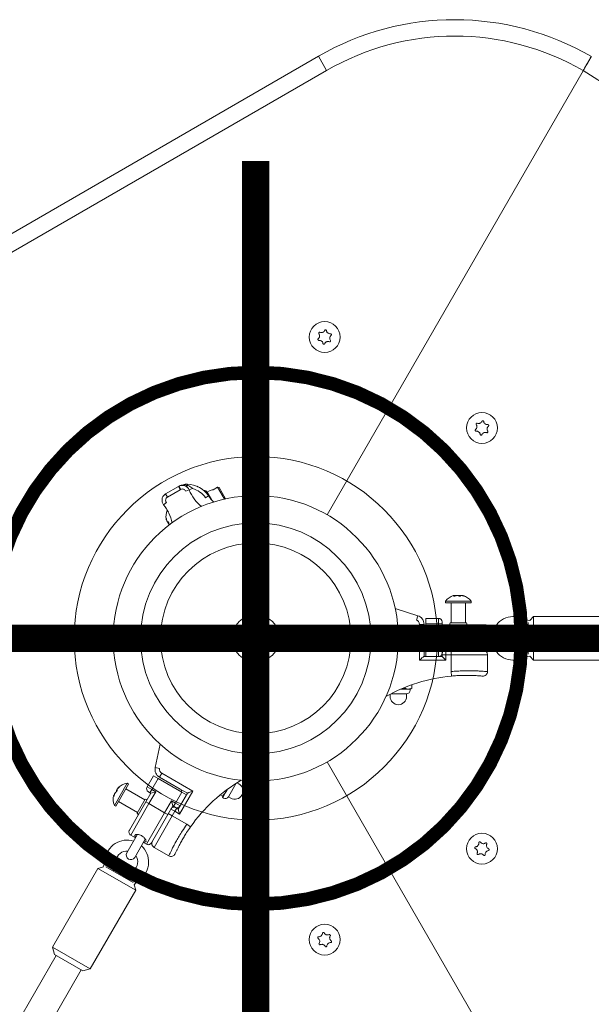
# Model space of a CAD drawing. Units: millimetres. Extents: x -3481 to 8189, y -8300 to 1840.
# Drawn here: x -130 to 185, y -201 to 340 of the extents above; entities that cross this region are included whole.
import ezdxf

# ---------------------------------------------------------------- set-up
doc = ezdxf.new("R2010")
doc.units = ezdxf.units.MM
doc.header["$MEASUREMENT"] = 0
doc.layers.add('PRO_Equipment', color=7, linetype='Continuous', lineweight=20)
doc.layers.add('PRO_Setout Point', color=5, linetype='Continuous')

# ---------------------------------------------------------------- blocks, each defined once
blk = doc.blocks.new('ORIGIN')
at = {"layer": 'PRO_Setout Point', "const_width": 15}
for points in [[(0, -262.5), (0, 262.5)], [(262.5, 0), (-262.5, 0)]]:
    blk.add_lwpolyline(points, dxfattribs=at)
at = {"layer": 'PRO_Setout Point', "const_width": 7.5}
blk.add_lwpolyline([(-146.25, 0, 1), (146.25, 0, 1)], format="xyb", close=True, dxfattribs=at)

msp = doc.modelspace()

# ---------------------------------------------------------------- linework, layer by layer
at = {"layer": 'PRO_Equipment'}
for p, q in [((-294.52, 130.2), (34.5, 320.16)), ((39, 312.37), (34.5, 320.16)), ((39, 312.37), (-290.02, 122.41)), ((180.26, 312.22), (39.25, 67.99)), ((-49.65, 79.44), (-42.63, 83.49)), ((-41.63, 81.76), (-48.65, 77.71)), ((-42.63, 83.49), (-41.63, 81.76)), ((-42.25, 83.7), (-41.33, 81.92)), ((-36.69, 81.62), (-38.55, 80.88)), ((-37.67, 84.11), (-37.65, 84.76)), ((-36.69, 81.62), (-34.83, 82.36)), ((-36.69, 81.62), (-34.83, 82.35)), ((-32.14, 83.53), (-32.29, 83.6)), ((-21.01, 83.14), (-23.44, 81.73)), ((-20.15, 82.91), (-21.01, 83.14)), ((-17.23, 76.59), (-21.01, 83.14)), ((-20.15, 82.91), (-16.78, 77.06)), ((-49.65, 79.44), (-48.65, 77.71)), ((-27.62, 77.24), (-25.96, 78.35)), ((-25.48, 81.14), (-26.78, 80.39)), ((-26.78, 80.38), (-26.78, 80.39)), ((-24.41, 76.28), (-26.78, 80.38)), ((-16.89, 76.67), (-16.78, 77.06)), ((-49.2, 74.72), (-50.76, 73.47)), ((-48.78, 70.57), (-48.82, 70.55)), ((-48.82, 70.55), (-48.11, 69.32)), ((109.2, 23.2), (109.2, 23.51)), ((76.76, 16.48), (89.19, 12.46)), ((104.51, 20.5), (104.51, 19.5)), ((118.51, 20.5), (104.51, 20.5)), ((118.51, 19.5), (104.51, 19.5)), ((107.51, 19.5), (107.51, 8.5)), ((115.51, 8.5), (115.51, 19.5)), ((118.51, 19.5), (118.51, 20.5)), ((88.42, 10.08), (89.19, 12.46)), ((93.65, 11), (100.65, 11)), ((93.65, 8), (93.65, 11)), ((100.65, 8), (100.65, 11)), ((153.01, 12), (150.85, 9.84)), ((203.01, 12), (153.01, 12)), ((153.01, 12), (153.01, 0)), ((90.15, -12), (90.15, 7.7)), ((90.15, 7.7), (92.65, 7.7)), ((92.65, 7.7), (92.65, -5.5)), ((100.65, 8), (93.65, 8)), ((93.65, 8), (93.65, -7)), ((100.65, 5.5), (100.65, 8)), ((102.65, 8), (100.65, 8)), ((102.65, 7.5), (100.65, 5.5)), ((108.15, 5.5), (100.65, 5.5)), ((102.65, 9), (102.65, 8)), ((102.65, 8), (102.65, 7.5)), ((102.65, 7.5), (108.15, 7.5)), ((107.05, 8.5), (106.69, 7.5)), ((108.53, 8.5), (107.05, 8.5)), ((108.15, 7.5), (108.15, 5.5)), ((108.15, 7.5), (126.15, 7.5)), ((108.15, -4.5), (108.15, 5.5)), ((128.15, 5.5), (108.15, 5.5)), ((115.96, 8.5), (108.53, 8.5)), ((116.33, 7.5), (115.96, 8.5)), ((128.15, 2.5), (128.15, 5.5)), ((150.01, 8.65), (150.01, -8.65)), ((137.65, 2.5), (126.15, 2.5)), ((-78.5, 0), (-360.52, 0)), ((100.65, -7), (100.65, -4.5)), ((102.65, -6.5), (100.65, -4.5)), ((100.65, -4.5), (108.15, -4.5)), ((108.15, -6.5), (108.15, -4.5)), ((108.15, -4.5), (128.15, -4.5)), ((126.15, -2.5), (137.65, -2.5)), ((128.15, -4.5), (128.15, -2.5)), ((153.01, 0), (153.01, -12)), ((92.6, -10), (102.65, -10)), ((92.65, -5.5), (92.65, -10)), ((92.65, -6.5), (93.65, -6.5)), ((93.65, -10), (93.65, -7)), ((93.65, -7), (100.65, -7)), ((100.65, -10), (100.65, -7)), ((102.65, -7), (100.65, -7)), ((102.65, -6.5), (102.65, -7)), ((104.65, -6.5), (102.65, -6.5)), ((102.65, -7), (102.65, -8)), ((102.65, -9), (102.65, -8.5)), ((102.65, -10), (102.65, -9)), ((104.65, -9), (102.65, -9)), ((102.65, -10), (104.65, -12)), ((104.65, -6.5), (104.65, -9)), ((104.65, -6.5), (107.6, -6.5)), ((104.65, -9), (104.65, -12)), ((107.6, -9), (104.65, -9)), ((107.6, -9), (107.6, -6.5)), ((107.6, -6.5), (123.31, -6.5)), ((107.6, -18.24), (107.6, -9)), ((127.6, -9), (107.6, -9)), ((126.15, -6.5), (123.31, -6.5)), ((127.6, -9), (127.6, -18.31)), ((150.85, -9.84), (153.01, -12)), ((104.65, -12), (90.15, -12)), ((153.01, -12), (203.01, -12)), ((107.82, -20.73), (107.6, -18.24)), ((82.26, -27.42), (82.26, -26.91)), ((86.01, -27.42), (86.01, -25.49)), ((74, -30.74), (74, -32)), ((74.47, -30.5), (83.01, -30.5)), ((79.68, -28), (84.13, -28)), ((82.26, -27.42), (80.82, -27.7)), ((83.01, -32), (83.01, -30.5)), ((86.01, -27.42), (84.13, -28)), ((85.01, -28), (84.13, -28)), ((85.01, -28), (86.01, -27.42)), ((85.01, -28.5), (85.01, -28)), ((-52.65, -58.23), (-55.38, -71.01)), ((180.26, -312.22), (39.25, -67.99)), ((-59.85, -81.66), (-56.35, -75.6)), ((-56.35, -75.6), (-53.75, -77.1)), ((-55.38, -71.01), (-52.94, -71.53)), ((-52.99, -76.39), (-51.74, -74.22)), ((-51.74, -74.22), (-34.68, -84.07)), ((-70.87, -79.75), (-77.87, -91.88)), ((-70.01, -80.25), (-77.01, -92.38)), ((-70.01, -80.25), (-70.87, -79.75)), ((-53.75, -77.1), (-57.25, -83.16)), ((-53.75, -77.1), (-40.76, -84.6)), ((-52.99, -76.39), (-41.56, -82.99)), ((-12.47, -82.6), (-10.82, -79.74)), ((-9.29, -80.09), (-10.38, -79.46)), ((-78.05, -86.51), (-78.23, -86.41)), ((-75.79, -82.19), (-75.66, -82.26)), ((-61.11, -88.85), (-71.51, -82.85)), ((-60.57, -89.91), (-57.82, -85.15)), ((-59.85, -81.66), (-57.25, -83.16)), ((-58.25, -84.9), (-59.12, -84.4)), ((-55.09, -84.41), (-58.84, -90.91)), ((-58.25, -84.9), (-57.25, -83.16)), ((-57.82, -85.15), (-58.25, -84.9)), ((-57.82, -85.15), (-55.09, -84.41)), ((-57.25, -83.16), (-55.09, -84.41)), ((-44.26, -90.66), (-40.76, -84.6)), ((-42.66, -93.9), (-37.64, -85.19)), ((-34.68, -84.07), (-41.93, -96.63)), ((-37.66, -85.24), (-41.56, -82.99)), ((-41.19, -84.35), (-40.69, -83.49)), ((-40.76, -84.6), (-38.16, -86.1)), ((-18.4, -86.72), (-19.53, -86.06)), ((-18.21, -87.54), (-16.14, -83.96)), ((-15.59, -83.01), (-16.14, -83.96)), ((-15.86, -83.21), (-16.14, -83.96)), ((-15.09, -87.14), (-12.47, -82.6)), ((-77.87, -91.88), (-77.01, -92.38)), ((-75.51, -89.78), (-65.12, -95.78)), ((-69.57, -105.5), (-60.57, -89.91)), ((-58.84, -90.91), (-68.84, -108.23)), ((-60.89, -88.46), (-64.6, -94.9)), ((-59.84, -88.64), (-60.89, -88.46)), ((-60.57, -89.91), (-58.84, -90.91)), ((-58.84, -90.91), (-50.18, -95.91)), ((-50.18, -95.91), (-46.43, -89.41)), ((-46.43, -89.41), (-44.26, -90.66)), ((-45.7, -92.15), (-46.43, -89.41)), ((-45.26, -92.4), (-44.26, -90.66)), ((-44.26, -90.66), (-41.66, -92.16)), ((-18.21, -87.54), (-18.41, -87.63)), ((-18.34, -87.67), (-18.25, -87.62)), ((-18.21, -87.54), (-18.25, -87.62)), ((-18.25, -87.62), (-17.82, -87.87)), ((-15.09, -87.14), (-13.79, -87.89)), ((-64.6, -94.9), (-65.34, -96.18)), ((-65.34, -96.18), (-64.66, -96.99)), ((-60.18, -113.23), (-50.18, -95.91)), ((-48.45, -96.91), (-57.44, -112.5)), ((-48.45, -96.91), (-50.18, -95.91)), ((-45.7, -92.15), (-48.45, -96.91)), ((-46, -97.68), (-48.17, -96.43)), ((-44.53, -95.13), (-46.7, -93.88)), ((-44.53, -95.13), (-46, -97.68)), ((-45.26, -92.4), (-45.7, -92.15)), ((-44.4, -92.9), (-45.26, -92.4)), ((-44.53, -95.13), (-43.53, -93.4)), ((-41.93, -96.63), (-44.53, -95.13)), ((-43.96, -93.15), (-43.53, -93.4)), ((-43.53, -93.4), (-42.66, -93.9)), ((-41.93, -96.63), (-42.66, -93.9)), ((-46, -97.68), (-56, -115)), ((-46, -97.68), (-38, -102.3)), ((-35.96, -103.74), (-38, -102.3)), ((-65.24, -108), (-70.99, -117.96)), ((-66.24, -109.73), (-68.84, -108.23)), ((-66.66, -120.46), (-60.91, -110.5)), ((-60.18, -113.23), (-61.91, -112.23)), ((-47.94, -119.66), (-56, -115)), ((-86.9, -126.51), (-111.9, -169.81)), ((-83.94, -125.72), (-86.9, -126.51)), ((-66.11, -138.51), (-86.9, -126.51)), ((-67.51, -134.24), (-82.5, -125.59)), ((-91.11, -181.81), (-66.11, -138.51)), ((-66.11, -138.51), (-66.9, -135.56)), ((-111.9, -169.81), (-110.8, -173.91)), ((-111.9, -169.81), (-91.11, -181.81)), ((-109.93, -174.41), (-286.05, -479.44)), ((-110.8, -173.91), (-95.21, -182.91)), ((-272.19, -487.45), (-96.08, -182.41)), ((-95.21, -182.91), (-91.11, -181.81))]:
    msp.add_line(p, q, dxfattribs=at)
for centre, radius in [((37.94, 165.72), 8.5), ((124.55, 115.72), 8.5), ((0, 0), 100.01), ((0, 0), 78.5), ((0, 0), 63.5), ((0, 0), 52.5), ((0, 0), 13), ((0, 0), 13), ((124.55, -115.72), 8.5), ((37.94, -165.72), 8.5)]:
    msp.add_circle(centre, radius, dxfattribs=at)
for centre, radius, start, end in [((109.51, 190.25), 150.01, 59.8898, 120), ((109.51, 190.25), 141.01, 59.8828, 120), ((110.01, 189.96), 141.01, 0, 60.1172), ((-37.88, 75.26), 9.5, 117.3962, 120), ((-37.88, 75.26), 9.5, 88.6396, 117.3962), ((-40.41, 80.15), 4, 21.5373, 117.3962), ((-37.88, 75.26), 7.5, 117.3962, 120), ((-40.41, 80.15), 2, 21.5373, 117.3962), ((-38.44, 84.59), 0.903, 262.1285, 328.3481), ((-38, 70.26), 14.5, 33.9056, 88.6396), ((-17.15, 89.32), 21, 201.5373, 232.7686), ((-38, 70.26), 12.5, 33.9056, 75.3293), ((-40.41, 80.15), 6, 21.5373, 21.6203), ((-28.51, 79.38), 2, 30, 94.9409), ((-23.23, 77.24), 4.5, 92.734, 120), ((-47.65, 75.98), 4, 128.1708, 218.7721), ((-47.65, 75.98), 4, 120, 128.1708), ((-47.65, 75.98), 2, 120, 218.7721), ((-5.21, 92.3), 25, 213.9056, 223.8363), ((-68.75, 59.02), 23.07, 11.2558, 38.7721), ((-40.55, 67.24), 8.91, 158.187, 192.5542), ((111.51, 15), 8.91, 108.061, 141.813), ((111.51, 15), 8.91, 38.187, 72.0251), ((87.65, 7.7), 5, 0, 72.0889), ((100.65, 9), 2, 0, 90), ((142.01, 0), 12, 66.9261, 167.9753), ((153.77, 27.6), 18, 246.9261, 260.6665), ((87.65, 7.7), 2.5, 0, 72.0889), ((142.01, 0), 6, 66.9261, 155.3757), ((153.77, 27.6), 24, 246.9261, 260.9924), ((137.65, 0), 2.5, 270, 90), ((142.01, 0), 12, 192.0247, 293.0739), ((142.01, 0), 6, 204.6243, 293.0739), ((153.77, -27.6), 24, 99.0076, 113.0739), ((100.65, -8), 2, 270, 0), ((104.65, -8.5), 2, 90, 180), ((125.1, -9), 2.5, 0, 90), ((153.77, -27.6), 18, 99.3335, 113.0739), ((115.98, -110.36), 90.01, 95.201, 119.4853), ((125.1, -18.31), 2.5, 264.345, 0), ((78.5, -32), 4.5, 180, 270.0565), ((78.5, -32), 4.5, 270.0565, 0), ((83.01, -28.5), 2, 270, 0), ((-50.49, -72.05), 5, 167.9111, 240), ((-50.49, -72.05), 2.5, 167.9111, 240), ((-69.61, -88.57), 8.91, 98.187, 133.5767), ((37.59, -155.62), 90.01, 120.5147, 144.799), ((-11.54, -83.99), 4.5, 330.0565, 60), ((-69.61, -88.57), 8.91, 166.4173, 201.813), ((-58.12, -82.66), 2, 150, 240), ((-11.54, -83.99), 4.5, 240, 330.0565), ((-16.82, -86.14), 2, 240, 330), ((-44.96, -94.88), 2, 60, 150), ((-43.4, -91.16), 2, 240, 330), ((-71, -122.98), 12, 72.0247, 173.0739), ((-54.75, -112.84), 2.5, 150, 240), ((-71, -122.98), 6, 84.6243, 173.0739), ((-68.83, -119.21), 2.5, 150, 330), ((-71, -122.98), 12, 306.9261, 47.9753), ((-46.69, -117.49), 2.5, 240, 335.655), ((-100.79, -119.37), 18, 339.3335, 353.0739), ((-100.79, -119.37), 24, 339.0076, 353.0739), ((-71, -122.98), 6, 306.9261, 35.3757), ((-52.98, -146.97), 24, 126.9261, 140.9924), ((-52.98, -146.97), 18, 126.9261, 140.6665), ((110.01, -189.96), 141.01, 299.8828, 0)]:
    msp.add_arc(centre, radius, start, end, dxfattribs=at)
for points, knots in [([(180.26, 312.22), (180.77, 313.1), (181.78, 314.85), (183.13, 317.19), (184.15, 318.95), (184.68, 319.88), (184.74, 319.98), (184.76, 320.02)], [0, 0, 0, 0, 0.214694, 0.429389, 0.644083, 0.858777, 1, 1, 1, 1]), ([(184.76, 320.02), (184.71, 319.93), (184.61, 319.76), (183.84, 318.41), (182.69, 316.44), (181.43, 314.24), (180.59, 312.8), (180.26, 312.22)], [0, 0, 0, 0, 0.214693, 0.429387, 0.64408, 0.858774, 1, 1, 1, 1]), ([(35.35, 168.32), (35.29, 168.33), (35.18, 168.36), (35.01, 168.34), (34.85, 168.26), (34.74, 168.13), (34.67, 167.98), (34.66, 167.82), (34.69, 167.67), (34.74, 167.59), (34.76, 167.55)], [0, 0, 0, 0, 0.13574, 0.271895, 0.402781, 0.526925, 0.647492, 0.768854, 0.894753, 1, 1, 1, 1]), ([(37.94, 169.39), (37.84, 169.2), (37.63, 168.83), (37.12, 168.41), (36.51, 168.18), (35.9, 168.15), (35.53, 168.26), (35.35, 168.32)], [0, 0, 0, 0, 0.209458, 0.419487, 0.619381, 0.814418, 1, 1, 1, 1]), ([(38.89, 169.26), (38.88, 169.32), (38.85, 169.43), (38.74, 169.57), (38.59, 169.66), (38.43, 169.7), (38.26, 169.68), (38.12, 169.62), (38, 169.51), (37.96, 169.43), (37.94, 169.39)], [0, 0, 0, 0, 0.135795, 0.271947, 0.40283, 0.526973, 0.647539, 0.768902, 0.894804, 1, 1, 1, 1]), ([(41.11, 167.56), (40.9, 167.55), (40.48, 167.54), (39.86, 167.78), (39.36, 168.19), (39.02, 168.7), (38.93, 169.08), (38.89, 169.26)], [0, 0, 0, 0, 0.20948, 0.419508, 0.619401, 0.814437, 1, 1, 1, 1]), ([(34.4, 164.78), (34.36, 164.74), (34.27, 164.66), (34.21, 164.49), (34.2, 164.32), (34.25, 164.15), (34.35, 164.02), (34.48, 163.93), (34.63, 163.88), (34.72, 163.88), (34.77, 163.89)], [0, 0, 0, 0, 0.135794, 0.271947, 0.40283, 0.526972, 0.647538, 0.768901, 0.894803, 1, 1, 1, 1]), ([(34.76, 167.55), (34.88, 167.37), (35.1, 167.01), (35.2, 166.35), (35.1, 165.72), (34.82, 165.16), (34.54, 164.9), (34.4, 164.78)], [0, 0, 0, 0, 0.20948, 0.419508, 0.619401, 0.814437, 1, 1, 1, 1]), ([(34.77, 163.89), (34.98, 163.89), (35.41, 163.91), (36.03, 163.66), (36.52, 163.26), (36.86, 162.74), (36.95, 162.36), (36.99, 162.18)], [0, 0, 0, 0, 0.20948, 0.419508, 0.619401, 0.814437, 1, 1, 1, 1]), ([(37.95, 162.06), (38.05, 162.24), (38.25, 162.62), (38.77, 163.03), (39.37, 163.26), (39.99, 163.3), (40.35, 163.18), (40.53, 163.13)], [0, 0, 0, 0, 0.209458, 0.419487, 0.619381, 0.814418, 1, 1, 1, 1]), ([(40.53, 163.13), (40.59, 163.11), (40.7, 163.08), (40.87, 163.11), (41.03, 163.19), (41.14, 163.31), (41.21, 163.46), (41.23, 163.62), (41.2, 163.77), (41.14, 163.86), (41.12, 163.89)], [0, 0, 0, 0, 0.13574, 0.271895, 0.402781, 0.526925, 0.647492, 0.768854, 0.894753, 1, 1, 1, 1]), ([(41.12, 163.89), (41.01, 164.07), (40.78, 164.44), (40.68, 165.09), (40.79, 165.73), (41.06, 166.28), (41.35, 166.54), (41.48, 166.67)], [0, 0, 0, 0, 0.20948, 0.419508, 0.619401, 0.814437, 1, 1, 1, 1]), ([(41.48, 166.67), (41.52, 166.71), (41.61, 166.79), (41.67, 166.96), (41.68, 167.13), (41.63, 167.29), (41.53, 167.42), (41.4, 167.52), (41.26, 167.57), (41.16, 167.56), (41.11, 167.56)], [0, 0, 0, 0, 0.135794, 0.271947, 0.40283, 0.526972, 0.647538, 0.768901, 0.894803, 1, 1, 1, 1]), ([(36.99, 162.18), (37, 162.13), (37.03, 162.01), (37.14, 161.87), (37.29, 161.78), (37.45, 161.74), (37.62, 161.76), (37.77, 161.83), (37.88, 161.93), (37.93, 162.02), (37.95, 162.06)], [0, 0, 0, 0, 0.135795, 0.271947, 0.40283, 0.526973, 0.647539, 0.768902, 0.894804, 1, 1, 1, 1]), ([(124.54, 119.39), (124.44, 119.2), (124.24, 118.82), (123.72, 118.41), (123.12, 118.18), (122.51, 118.14), (122.14, 118.26), (121.96, 118.31)], [0, 0, 0, 0, 0.209458, 0.419487, 0.619381, 0.814418, 1, 1, 1, 1]), ([(125.5, 119.26), (125.49, 119.32), (125.46, 119.43), (125.35, 119.57), (125.2, 119.66), (125.04, 119.7), (124.87, 119.68), (124.73, 119.61), (124.61, 119.51), (124.57, 119.43), (124.54, 119.39)], [0, 0, 0, 0, 0.135795, 0.271947, 0.40283, 0.526973, 0.647539, 0.768902, 0.894804, 1, 1, 1, 1]), ([(127.72, 117.56), (127.51, 117.55), (127.08, 117.54), (126.46, 117.78), (125.97, 118.19), (125.63, 118.7), (125.54, 119.08), (125.5, 119.26)], [0, 0, 0, 0, 0.20948, 0.419508, 0.619401, 0.814437, 1, 1, 1, 1]), ([(121.01, 114.77), (120.97, 114.73), (120.88, 114.65), (120.82, 114.49), (120.81, 114.31), (120.86, 114.15), (120.96, 114.02), (121.09, 113.92), (121.23, 113.88), (121.33, 113.88), (121.38, 113.88)], [0, 0, 0, 0, 0.135794, 0.271947, 0.40283, 0.526972, 0.647538, 0.768901, 0.894803, 1, 1, 1, 1]), ([(121.37, 117.55), (121.48, 117.37), (121.71, 117.01), (121.81, 116.35), (121.7, 115.71), (121.43, 115.16), (121.15, 114.9), (121.01, 114.77)], [0, 0, 0, 0, 0.20948, 0.419508, 0.619401, 0.814437, 1, 1, 1, 1]), ([(121.96, 118.31), (121.9, 118.33), (121.79, 118.36), (121.62, 118.33), (121.46, 118.25), (121.35, 118.13), (121.28, 117.98), (121.26, 117.82), (121.3, 117.67), (121.35, 117.59), (121.37, 117.55)], [0, 0, 0, 0, 0.13574, 0.271895, 0.402781, 0.526925, 0.647492, 0.768854, 0.894753, 1, 1, 1, 1]), ([(121.38, 113.88), (121.59, 113.89), (122.01, 113.9), (122.63, 113.66), (123.13, 113.25), (123.47, 112.74), (123.56, 112.36), (123.6, 112.18)], [0, 0, 0, 0, 0.20948, 0.419508, 0.619401, 0.814437, 1, 1, 1, 1]), ([(127.14, 113.13), (127.2, 113.11), (127.31, 113.08), (127.48, 113.1), (127.64, 113.18), (127.75, 113.31), (127.82, 113.46), (127.83, 113.62), (127.8, 113.77), (127.75, 113.85), (127.73, 113.89)], [0, 0, 0, 0, 0.13574, 0.271895, 0.402781, 0.526925, 0.647492, 0.768854, 0.894753, 1, 1, 1, 1]), ([(127.73, 113.89), (127.61, 114.07), (127.39, 114.43), (127.29, 115.09), (127.39, 115.72), (127.67, 116.28), (127.95, 116.54), (128.09, 116.67)], [0, 0, 0, 0, 0.20948, 0.419508, 0.619401, 0.814437, 1, 1, 1, 1]), ([(128.09, 116.67), (128.13, 116.71), (128.22, 116.79), (128.28, 116.95), (128.29, 117.13), (128.24, 117.29), (128.14, 117.42), (128.01, 117.51), (127.86, 117.56), (127.77, 117.56), (127.72, 117.56)], [0, 0, 0, 0, 0.135794, 0.271947, 0.40283, 0.526972, 0.647538, 0.768901, 0.894803, 1, 1, 1, 1]), ([(123.6, 112.18), (123.61, 112.12), (123.64, 112.01), (123.75, 111.87), (123.9, 111.78), (124.06, 111.74), (124.23, 111.76), (124.37, 111.82), (124.49, 111.93), (124.53, 112.01), (124.55, 112.05)], [0, 0, 0, 0, 0.135795, 0.271947, 0.40283, 0.526973, 0.647539, 0.768902, 0.894804, 1, 1, 1, 1]), ([(124.55, 112.05), (124.65, 112.24), (124.86, 112.62), (125.38, 113.03), (125.98, 113.26), (126.59, 113.3), (126.96, 113.18), (127.14, 113.13)], [0, 0, 0, 0, 0.209458, 0.419487, 0.619381, 0.814418, 1, 1, 1, 1]), ([(-42.25, 83.7), (-42.25, 83.7), (-41.8, 83.93), (-40.8, 84.3), (-39.22, 84.47), (-38.16, 84.23), (-37.67, 84.11)], [0, 0, 0, 0, 0.003483, 0.320813, 0.684137, 1, 1, 1, 1]), ([(-37.67, 84.11), (-37.18, 83.93), (-36.29, 83.6), (-35.36, 82.92), (-34.95, 82.48), (-34.83, 82.36)], [0, 0, 0, 0, 0.471473, 0.848233, 1, 1, 1, 1]), ([(-32.34, 83.61), (-32.22, 83.57), (-32.09, 83.51), (-31.74, 83.35), (-31.68, 83.32), (-31.64, 83.3)], [0, 0, 0, 0, 0.843188, 0.907641, 1, 1, 1, 1]), ([(-49.2, 65.61), (-49.21, 65.67), (-49.23, 65.77), (-49.27, 65.91), (-49.3, 66.01), (-49.32, 66.06), (-49.33, 66.06), (-49.34, 66.02), (-49.34, 65.93), (-49.33, 65.86), (-49.32, 65.83)], [0, 0, 0, 0, 0.13706, 0.274543, 0.405613, 0.528619, 0.64744, 0.76727, 0.89247, 1, 1, 1, 1]), ([(-49.32, 65.83), (-49.3, 65.67), (-49.26, 65.36), (-49.19, 65.08), (-49.14, 64.98), (-49.12, 65.02), (-49.12, 65.02)], [0, 0, 0, 0, 0.323283, 0.647555, 0.953636, 1, 1, 1, 1]), ([(-48.31, 64.06), (-48.37, 64.06), (-48.5, 64.04), (-48.71, 64.25), (-48.91, 64.62), (-49.09, 65.09), (-49.16, 65.44), (-49.2, 65.61)], [0, 0, 0, 0, 0.208224, 0.417085, 0.614229, 0.805609, 1, 1, 1, 1]), ([(-48.57, 64.14), (-48.52, 64.02), (-48.41, 63.72), (-48.16, 63.33), (-47.97, 63.07), (-47.87, 63.01), (-47.87, 63.01)], [0, 0, 0, 0, 0.267678, 0.637922, 0.997338, 1, 1, 1, 1]), ([(-47.9, 63.35), (-47.9, 63.39), (-47.89, 63.45), (-47.93, 63.59), (-47.98, 63.73), (-48.05, 63.86), (-48.12, 63.96), (-48.2, 64.04), (-48.26, 64.07), (-48.29, 64.07), (-48.31, 64.06)], [0, 0, 0, 0, 0.136998, 0.274484, 0.405559, 0.528567, 0.647388, 0.767218, 0.892415, 1, 1, 1, 1]), ([(-47.57, 62.3), (-47.63, 62.4), (-47.77, 62.65), (-47.9, 63.03), (-47.9, 63.24), (-47.9, 63.35)], [0, 0, 0, 0, 0.251705, 0.622912, 1, 1, 1, 1]), ([(108.75, 23.46), (108.75, 23.46), (108.89, 23.52), (109.08, 23.56), (109.22, 23.55), (109.2, 23.47), (109.06, 23.36), (108.99, 23.3)], [0, 0, 0, 0, 0.00037, 0.26406, 0.512958, 0.754578, 1, 1, 1, 1]), ([(108.99, 23.3), (108.97, 23.29), (108.93, 23.25), (108.94, 23.21), (108.99, 23.19), (109.09, 23.18), (109.21, 23.19), (109.35, 23.22), (109.48, 23.26), (109.56, 23.29), (109.59, 23.3)], [0, 0, 0, 0, 0.13706, 0.274543, 0.405613, 0.528619, 0.64744, 0.76727, 0.89247, 1, 1, 1, 1]), ([(110.23, 23.3), (110.22, 23.36), (110.19, 23.48), (109.92, 23.56), (109.56, 23.56), (109.29, 23.5), (109.17, 23.48)], [0, 0, 0, 0, 0.278417, 0.557722, 0.821358, 1, 1, 1, 1]), ([(109.59, 23.3), (109.76, 23.36), (110.09, 23.48), (110.67, 23.56), (111.21, 23.55), (111.67, 23.47), (111.87, 23.36), (111.97, 23.3)], [0, 0, 0, 0, 0.208224, 0.417085, 0.614229, 0.805609, 1, 1, 1, 1]), ([(112.77, 23.48), (112.63, 23.51), (112.3, 23.56), (111.85, 23.56), (111.6, 23.5), (111.51, 23.48)], [0, 0, 0, 0, 0.325344, 0.727522, 1, 1, 1, 1]), ([(111.97, 23.3), (112, 23.29), (112.06, 23.25), (112.2, 23.21), (112.35, 23.19), (112.49, 23.18), (112.62, 23.19), (112.71, 23.22), (112.77, 23.26), (112.78, 23.29), (112.78, 23.3)], [0, 0, 0, 0, 0.13706, 0.274543, 0.405614, 0.52862, 0.64744, 0.767271, 0.892471, 1, 1, 1, 1]), ([(112.78, 23.3), (112.8, 23.36), (112.83, 23.48), (113.1, 23.56), (113.49, 23.55), (113.98, 23.47), (114.32, 23.36), (114.49, 23.3)], [0, 0, 0, 0, 0.208199, 0.417062, 0.614208, 0.805588, 1, 1, 1, 1]), ([(114.69, 23.3), (114.54, 23.36), (114.24, 23.48), (113.94, 23.56), (113.8, 23.56), (113.82, 23.52), (113.83, 23.51)], [0, 0, 0, 0, 0.308494, 0.61793, 0.910008, 1, 1, 1, 1]), ([(114.49, 23.3), (114.54, 23.29), (114.64, 23.25), (114.77, 23.21), (114.87, 23.19), (114.91, 23.18), (114.92, 23.19), (114.87, 23.22), (114.8, 23.26), (114.73, 23.29), (114.69, 23.3)], [0, 0, 0, 0, 0.136998, 0.274484, 0.405559, 0.528567, 0.647388, 0.767218, 0.892415, 1, 1, 1, 1]), ([(126.15, 7.5), (126.15, 7.5), (126.31, 7.5), (126.69, 7.45), (127.25, 7.22), (127.75, 6.76), (128.09, 6.17), (128.13, 5.72), (128.15, 5.5)], [0, 0, 0, 0, 0.004843, 0.151923, 0.367022, 0.578986, 0.789467, 1, 1, 1, 1]), ([(125.47, 0), (125.49, 0.36), (125.53, 1.08), (125.81, 2.04), (126.2, 2.85), (126.67, 3.4), (127.14, 3.58), (127.5, 3.27), (127.68, 2.85), (127.73, 2.51), (127.73, 2.5)], [0, 0, 0, 0, 0.125927, 0.251533, 0.385381, 0.535374, 0.694286, 0.849457, 0.995166, 1, 1, 1, 1]), ([(127.73, -2.5), (127.72, -2.55), (127.66, -2.91), (127.47, -3.29), (127.14, -3.56), (126.71, -3.42), (126.22, -2.89), (125.77, -1.98), (125.51, -0.93), (125.48, -0.25), (125.47, 0)], [0, 0, 0, 0, 0.023438, 0.160671, 0.300363, 0.446159, 0.600672, 0.760209, 0.911371, 1, 1, 1, 1]), ([(126.15, -6.5), (126.15, -6.5), (126.31, -6.5), (126.69, -6.45), (127.25, -6.22), (127.75, -5.76), (128.09, -5.17), (128.13, -4.72), (128.15, -4.5)], [0, 0, 0, 0, 0.004843, 0.151923, 0.367022, 0.578986, 0.789467, 1, 1, 1, 1]), ([(90.15, -12), (90.15, -12), (90.29, -11.88), (90.74, -11.47), (91.43, -10.86), (92.05, -10.34), (92.43, -10.06), (92.54, -10.02), (92.6, -10)], [0, 0, 0, 0, 0.002478, 0.134992, 0.457632, 0.692711, 0.845872, 1, 1, 1, 1]), ([(107.6, -18.24), (108.7, -18.16), (110.91, -18), (114.15, -17.88), (117.2, -17.84), (120, -17.88), (122.45, -17.96), (124.5, -18.07), (126.07, -18.18), (127.31, -18.28), (127.49, -18.3), (127.6, -18.31)], [0, 0, 0, 0, 0.105868, 0.211733, 0.317635, 0.423541, 0.529753, 0.635968, 0.743256, 0.850542, 1, 1, 1, 1]), ([(124.85, -20.79), (124.76, -20.79), (124.61, -20.77), (123.56, -20.67), (122.23, -20.57), (120.48, -20.46), (118.41, -20.38), (116.02, -20.34), (113.43, -20.38), (110.66, -20.49), (108.78, -20.65), (107.82, -20.73)], [0, 0, 0, 0, 0.151416, 0.258216, 0.367986, 0.472862, 0.580682, 0.684273, 0.790915, 0.893886, 1, 1, 1, 1]), ([(84.13, -28), (84.09, -28), (83.46, -27.99), (82.84, -27.7), (82.26, -27.42)], [0, 0, 0, 0, 0.070215, 1, 1, 1, 1]), ([(-78.23, -86.42), (-78.23, -86.42), (-78.22, -86.4), (-78.21, -86.53), (-78.21, -86.74), (-78.21, -86.85)], [0, 0, 0, 0, 0.103219, 0.54811, 1, 1, 1, 1]), ([(-78.21, -86.85), (-78.21, -86.88), (-78.2, -86.95), (-78.18, -86.99), (-78.14, -86.97), (-78.1, -86.91), (-78.06, -86.81), (-78.01, -86.68), (-77.98, -86.54), (-77.96, -86.46), (-77.96, -86.42)], [0, 0, 0, 0, 0.13706, 0.274543, 0.405614, 0.52862, 0.64744, 0.767271, 0.892471, 1, 1, 1, 1]), ([(-77.63, -85.38), (-77.64, -85.39), (-77.72, -85.48), (-77.87, -85.79), (-78.03, -86.17), (-78.08, -86.41), (-78.1, -86.48)], [0, 0, 0, 0, 0.037722, 0.443216, 0.836854, 1, 1, 1, 1]), ([(-77.96, -86.42), (-77.92, -86.24), (-77.84, -85.87), (-77.63, -85.33), (-77.37, -84.9), (-77.09, -84.59), (-76.92, -84.51), (-76.84, -84.47)], [0, 0, 0, 0, 0.208199, 0.417062, 0.614208, 0.805588, 1, 1, 1, 1]), ([(-76.84, -84.47), (-76.81, -84.46), (-76.75, -84.44), (-76.66, -84.35), (-76.56, -84.24), (-76.49, -84.11), (-76.43, -83.99), (-76.4, -83.88), (-76.39, -83.8), (-76.41, -83.76), (-76.42, -83.75)], [0, 0, 0, 0, 0.136998, 0.274484, 0.405559, 0.528567, 0.647388, 0.767218, 0.892415, 1, 1, 1, 1]), ([(-76.38, -83.21), (-76.39, -83.22), (-76.51, -83.38), (-76.66, -83.69), (-76.8, -84.07), (-76.78, -84.26), (-76.77, -84.36)], [0, 0, 0, 0, 0.030481, 0.358366, 0.676661, 1, 1, 1, 1]), ([(-76.42, -83.75), (-76.44, -83.68), (-76.5, -83.54), (-76.39, -83.2), (-76.16, -82.81), (-75.83, -82.4), (-75.56, -82.16), (-75.43, -82.04)], [0, 0, 0, 0, 0.208224, 0.417085, 0.614229, 0.805609, 1, 1, 1, 1]), ([(-75.26, -81.75), (-75.38, -81.83), (-75.61, -82), (-75.79, -82.15), (-75.78, -82.17), (-75.78, -82.17)], [0, 0, 0, 0, 0.365417, 0.73195, 1, 1, 1, 1]), ([(-75.43, -82.04), (-75.39, -82), (-75.31, -81.93), (-75.2, -81.83), (-75.12, -81.74), (-75.08, -81.68), (-75.08, -81.66), (-75.12, -81.66), (-75.18, -81.69), (-75.23, -81.73), (-75.26, -81.75)], [0, 0, 0, 0, 0.13706, 0.274543, 0.405613, 0.528619, 0.64744, 0.76727, 0.89247, 1, 1, 1, 1]), ([(-37.64, -85.19), (-37.59, -85.15), (-37.51, -85.07), (-37.07, -84.89), (-36.31, -84.61), (-35.44, -84.32), (-34.86, -84.13), (-34.68, -84.07), (-34.68, -84.07)], [0, 0, 0, 0, 0.154128, 0.307289, 0.542368, 0.865008, 0.997522, 1, 1, 1, 1]), ([(-16.14, -83.96), (-16.18, -84.03), (-16.78, -85.06), (-17.62, -85.92), (-18.4, -86.72)], [0, 0, 0, 0, 0.070215, 1, 1, 1, 1]), ([(-18.4, -86.72), (-18.28, -86.96), (-18.11, -87.3), (-18.19, -87.49), (-18.21, -87.54)], [0, 0, 0, 0, 0.751427, 1, 1, 1, 1]), ([(-47.94, -119.66), (-47.92, -119.6), (-47.87, -119.5), (-47.5, -118.71), (-46.9, -117.47), (-46.06, -115.79), (-44.98, -113.73), (-43.68, -111.36), (-42.17, -108.76), (-40.3, -105.71), (-38.84, -103.54), (-38, -102.3)], [0, 0, 0, 0, 0.107128, 0.214258, 0.321356, 0.428456, 0.535899, 0.643338, 0.750426, 0.85751, 1, 1, 1, 1]), ([(-69.57, -105.5), (-69.57, -105.5), (-69.65, -105.64), (-69.8, -105.99), (-69.87, -106.6), (-69.73, -107.25), (-69.38, -107.84), (-69.02, -108.1), (-68.84, -108.23)], [0, 0, 0, 0, 0.004843, 0.151923, 0.367022, 0.578986, 0.789467, 1, 1, 1, 1]), ([(-66.02, -109.36), (-66.14, -109.25), (-66.47, -108.96), (-66.66, -108.56), (-66.56, -108.18), (-66.07, -107.93), (-65.22, -107.86), (-64.12, -108.03), (-63, -108.47), (-62.06, -109.08), (-61.32, -109.76), (-60.76, -110.49), (-60.43, -111.21), (-60.41, -111.78), (-60.75, -112.04), (-61.22, -112.04), (-61.61, -111.89), (-61.69, -111.86)], [0, 0, 0, 0, 0.03862, 0.107742, 0.178793, 0.253633, 0.332639, 0.411887, 0.48387, 0.5468, 0.607318, 0.672455, 0.745544, 0.824718, 0.903805, 0.978421, 1, 1, 1, 1]), ([(-35.96, -103.74), (-36.68, -104.79), (-37.94, -106.62), (-39.54, -109.21), (-40.83, -111.41), (-41.94, -113.45), (-42.84, -115.2), (-43.55, -116.65), (-44.04, -117.71), (-44.36, -118.39), (-44.4, -118.48), (-44.42, -118.52)], [0, 0, 0, 0, 0.140636, 0.245076, 0.352746, 0.45846, 0.567299, 0.673676, 0.783039, 0.890041, 1, 1, 1, 1]), ([(-57.44, -112.5), (-57.45, -112.5), (-57.53, -112.64), (-57.76, -112.94), (-58.24, -113.31), (-58.89, -113.51), (-59.57, -113.51), (-59.97, -113.32), (-60.18, -113.23)], [0, 0, 0, 0, 0.004843, 0.151923, 0.367022, 0.578986, 0.789467, 1, 1, 1, 1]), ([(122.78, -112.51), (122.78, -112.72), (122.78, -113.15), (122.53, -113.76), (122.11, -114.25), (121.59, -114.58), (121.21, -114.66), (121.03, -114.7)], [0, 0, 0, 0, 0.20948, 0.419508, 0.619401, 0.814437, 1, 1, 1, 1]), ([(123.67, -112.16), (123.64, -112.12), (123.56, -112.03), (123.39, -111.96), (123.22, -111.95), (123.06, -112), (122.92, -112.09), (122.83, -112.22), (122.77, -112.37), (122.78, -112.47), (122.78, -112.51)], [0, 0, 0, 0, 0.135794, 0.271947, 0.40283, 0.526972, 0.647538, 0.768901, 0.894803, 1, 1, 1, 1]), ([(126.44, -112.58), (126.26, -112.69), (125.89, -112.91), (125.23, -112.99), (124.6, -112.87), (124.05, -112.59), (123.8, -112.3), (123.67, -112.16)], [0, 0, 0, 0, 0.20948, 0.419508, 0.619401, 0.814437, 1, 1, 1, 1]), ([(127.2, -113.18), (127.21, -113.13), (127.25, -113.02), (127.22, -112.84), (127.15, -112.68), (127.02, -112.57), (126.88, -112.5), (126.72, -112.48), (126.56, -112.51), (126.48, -112.56), (126.44, -112.58)], [0, 0, 0, 0, 0.13574, 0.271895, 0.402781, 0.526925, 0.647492, 0.768854, 0.894753, 1, 1, 1, 1]), ([(128.21, -115.79), (128.03, -115.69), (127.66, -115.48), (127.25, -114.95), (127.04, -114.34), (127.01, -113.73), (127.14, -113.36), (127.2, -113.18)], [0, 0, 0, 0, 0.209458, 0.419487, 0.619381, 0.814418, 1, 1, 1, 1]), ([(121.03, -114.7), (120.97, -114.71), (120.86, -114.73), (120.72, -114.84), (120.62, -114.99), (120.58, -115.15), (120.6, -115.32), (120.66, -115.46), (120.76, -115.58), (120.84, -115.63), (120.88, -115.65)], [0, 0, 0, 0, 0.135795, 0.271947, 0.40283, 0.526973, 0.647539, 0.768902, 0.894804, 1, 1, 1, 1]), ([(120.88, -115.65), (121.07, -115.75), (121.44, -115.96), (121.84, -116.49), (122.06, -117.1), (122.08, -117.71), (121.96, -118.08), (121.9, -118.26)], [0, 0, 0, 0, 0.209458, 0.419487, 0.619381, 0.814418, 1, 1, 1, 1]), ([(121.9, -118.26), (121.89, -118.31), (121.85, -118.42), (121.87, -118.6), (121.95, -118.75), (122.07, -118.87), (122.22, -118.94), (122.38, -118.96), (122.53, -118.93), (122.62, -118.88), (122.66, -118.86)], [0, 0, 0, 0, 0.13574, 0.271895, 0.402781, 0.526925, 0.647492, 0.768854, 0.894753, 1, 1, 1, 1]), ([(122.66, -118.86), (122.84, -118.75), (123.21, -118.53), (123.86, -118.45), (124.5, -118.56), (125.04, -118.85), (125.3, -119.14), (125.42, -119.28)], [0, 0, 0, 0, 0.20948, 0.419508, 0.619401, 0.814437, 1, 1, 1, 1]), ([(125.42, -119.28), (125.46, -119.32), (125.54, -119.41), (125.71, -119.48), (125.88, -119.49), (126.04, -119.44), (126.18, -119.35), (126.27, -119.22), (126.32, -119.07), (126.32, -118.97), (126.32, -118.93)], [0, 0, 0, 0, 0.135794, 0.271947, 0.40283, 0.526972, 0.647538, 0.768901, 0.894803, 1, 1, 1, 1]), ([(126.32, -118.93), (126.32, -118.72), (126.31, -118.29), (126.57, -117.68), (126.99, -117.19), (127.51, -116.86), (127.89, -116.78), (128.07, -116.74)], [0, 0, 0, 0, 0.20948, 0.419508, 0.619401, 0.814437, 1, 1, 1, 1]), ([(128.07, -116.74), (128.13, -116.73), (128.24, -116.7), (128.38, -116.6), (128.48, -116.45), (128.52, -116.29), (128.5, -116.12), (128.44, -115.97), (128.34, -115.86), (128.25, -115.81), (128.21, -115.79)], [0, 0, 0, 0, 0.135795, 0.271947, 0.40283, 0.526973, 0.647539, 0.768902, 0.894804, 1, 1, 1, 1]), ([(36.76, -162.25), (36.72, -162.46), (36.65, -162.88), (36.29, -163.44), (35.8, -163.85), (35.23, -164.09), (34.84, -164.1), (34.65, -164.1)], [0, 0, 0, 0, 0.20948, 0.419508, 0.619401, 0.814437, 1, 1, 1, 1]), ([(37.7, -162.06), (37.67, -162.02), (37.61, -161.92), (37.46, -161.82), (37.29, -161.78), (37.12, -161.8), (36.97, -161.87), (36.86, -161.98), (36.78, -162.11), (36.76, -162.21), (36.76, -162.25)], [0, 0, 0, 0, 0.13574, 0.271895, 0.402781, 0.526925, 0.647492, 0.768854, 0.894753, 1, 1, 1, 1]), ([(40.35, -162.96), (40.16, -163.04), (39.76, -163.19), (39.09, -163.16), (38.49, -162.93), (38, -162.55), (37.8, -162.22), (37.7, -162.06)], [0, 0, 0, 0, 0.209458, 0.419487, 0.619381, 0.814418, 1, 1, 1, 1]), ([(34.65, -164.1), (34.6, -164.1), (34.48, -164.11), (34.32, -164.19), (34.2, -164.32), (34.13, -164.47), (34.12, -164.63), (34.16, -164.79), (34.23, -164.92), (34.31, -164.98), (34.34, -165.01)], [0, 0, 0, 0, 0.135794, 0.271947, 0.40283, 0.526972, 0.647538, 0.768901, 0.894803, 1, 1, 1, 1]), ([(34.34, -165.01), (34.51, -165.15), (34.84, -165.42), (35.14, -166.01), (35.25, -166.64), (35.17, -167.26), (34.98, -167.59), (34.89, -167.76)], [0, 0, 0, 0, 0.20948, 0.419508, 0.619401, 0.814437, 1, 1, 1, 1]), ([(34.89, -167.76), (34.87, -167.81), (34.81, -167.91), (34.8, -168.09), (34.85, -168.26), (34.95, -168.39), (35.09, -168.49), (35.24, -168.54), (35.4, -168.53), (35.49, -168.5), (35.53, -168.48)], [0, 0, 0, 0, 0.135795, 0.271947, 0.40283, 0.526973, 0.647539, 0.768902, 0.894804, 1, 1, 1, 1]), ([(39.12, -169.19), (39.16, -168.98), (39.23, -168.56), (39.59, -168), (40.08, -167.59), (40.66, -167.36), (41.04, -167.35), (41.23, -167.35)], [0, 0, 0, 0, 0.20948, 0.419508, 0.619401, 0.814437, 1, 1, 1, 1]), ([(40.99, -163.69), (41.02, -163.64), (41.07, -163.53), (41.08, -163.36), (41.03, -163.19), (40.93, -163.05), (40.8, -162.96), (40.64, -162.91), (40.49, -162.91), (40.4, -162.95), (40.35, -162.96)], [0, 0, 0, 0, 0.135795, 0.271947, 0.40283, 0.526973, 0.647539, 0.768902, 0.894804, 1, 1, 1, 1]), ([(41.54, -166.43), (41.37, -166.3), (41.05, -166.03), (40.74, -165.44), (40.63, -164.8), (40.72, -164.19), (40.9, -163.85), (40.99, -163.69)], [0, 0, 0, 0, 0.20948, 0.419508, 0.619401, 0.814437, 1, 1, 1, 1]), ([(41.23, -167.35), (41.29, -167.34), (41.4, -167.34), (41.56, -167.26), (41.68, -167.13), (41.75, -166.98), (41.76, -166.81), (41.73, -166.65), (41.65, -166.52), (41.57, -166.46), (41.54, -166.43)], [0, 0, 0, 0, 0.135794, 0.271947, 0.40283, 0.526972, 0.647538, 0.768901, 0.894803, 1, 1, 1, 1]), ([(35.53, -168.48), (35.73, -168.41), (36.13, -168.26), (36.79, -168.29), (37.39, -168.51), (37.88, -168.89), (38.08, -169.22), (38.18, -169.38)], [0, 0, 0, 0, 0.209458, 0.419487, 0.619381, 0.814418, 1, 1, 1, 1]), ([(38.18, -169.38), (38.21, -169.43), (38.27, -169.53), (38.42, -169.62), (38.59, -169.66), (38.76, -169.65), (38.91, -169.58), (39.03, -169.47), (39.1, -169.33), (39.12, -169.24), (39.12, -169.19)], [0, 0, 0, 0, 0.13574, 0.271895, 0.402781, 0.526925, 0.647492, 0.768854, 0.894753, 1, 1, 1, 1])]:
    msp.add_open_spline(points, degree=3, knots=knots, dxfattribs=at)

# ---------------------------------------------------------------- block references
at = {"layer": 'PRO_Setout Point'}
msp.add_blockref('ORIGIN', (0, 0), dxfattribs=at)

doc.saveas('drawing.dxf')
